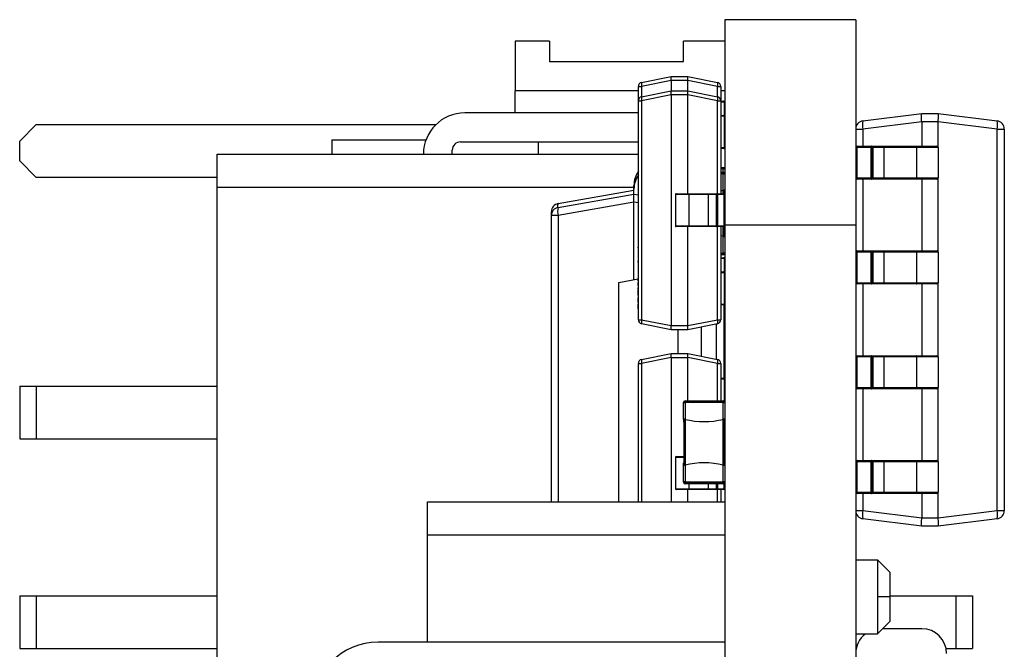
# Model space of a CAD drawing. Units: millimetres. Extents: x 317 to 475, y 505 to 597.
# Drawn here: x 463 to 474, y 556 to 563 of the extents above; entities that cross this region are included whole.
import ezdxf

# ---------------------------------------------------------------- set-up
doc = ezdxf.new("R2010")
doc.units = ezdxf.units.MM

msp = doc.modelspace()

# ---------------------------------------------------------------- linework, layer by layer
at = {"color": 7, "linetype": 'Continuous', "lineweight": 25}
for p, q in [((472.686, 563.24), (471.1, 563.24)), ((471.1, 563.24), (471.1, 560.753)), ((472.686, 563.24), (472.686, 560.753)), ((468.978, 562.98), (468.56, 562.98)), ((468.56, 562.98), (468.56, 562.38)), ((468.978, 562.98), (468.978, 562.735)), ((470.6, 562.735), (470.6, 562.98)), ((471.1, 562.98), (470.6, 562.98)), ((468.978, 562.735), (470.6, 562.735)), ((470.093, 562.481), (470.452, 562.552)), ((470.452, 562.552), (470.652, 562.552)), ((470.652, 562.552), (471.011, 562.481)), ((470.053, 562.432), (470.093, 562.432)), ((470.053, 562.259), (470.053, 562.432)), ((470.452, 562.503), (470.093, 562.432)), ((470.452, 562.503), (470.452, 562.38)), ((470.652, 562.503), (470.452, 562.503)), ((471.011, 562.432), (470.652, 562.503)), ((470.652, 562.38), (470.652, 562.503)), ((471.011, 562.432), (471.051, 562.432)), ((471.051, 562.432), (471.051, 562.259)), ((468.56, 562.111), (468.56, 562.38)), ((470.053, 562.38), (468.56, 562.38)), ((470.093, 562.308), (470.452, 562.38)), ((470.452, 562.331), (470.093, 562.259)), ((470.452, 562.38), (470.652, 562.38)), ((470.652, 562.33), (470.452, 562.33)), ((470.452, 562.33), (470.452, 559.536)), ((470.652, 562.38), (471.011, 562.308)), ((471.011, 562.259), (470.652, 562.331)), ((470.652, 561.133), (470.652, 562.33)), ((471.1, 562.38), (471.051, 562.38)), ((470.053, 562.259), (470.093, 562.259)), ((470.053, 559.607), (470.053, 562.259)), ((470.093, 562.259), (470.093, 559.607)), ((471.011, 562.259), (471.051, 562.259)), ((471.051, 562.259), (471.051, 561.133)), ((471.051, 562.253), (471.084, 562.253)), ((471.084, 562.253), (471.09, 562.253)), ((471.1, 562.243), (471.094, 562.243)), ((470.053, 562.111), (467.95, 562.111)), ((471.051, 562.081), (471.084, 562.081)), ((471.084, 562.081), (471.09, 562.081)), ((471.094, 562.071), (471.094, 561.691)), ((471.1, 562.071), (471.094, 562.071)), ((471.1, 561.691), (471.1, 562.071)), ((472.774, 562.014), (473.485, 562.103)), ((473.485, 562.103), (473.685, 562.103)), ((473.685, 562.103), (474.397, 562.014)), ((462.56, 561.77), (462.76, 561.97)), ((462.76, 561.97), (467.602, 561.97)), ((472.686, 561.97), (472.703, 561.97)), ((473.485, 562.003), (472.774, 561.915)), ((473.685, 562.003), (473.485, 562.003)), ((473.485, 562.003), (473.485, 561.708)), ((474.397, 561.915), (473.685, 562.003)), ((473.685, 561.693), (473.685, 562.003)), ((472.686, 561.915), (472.774, 561.915)), ((474.397, 557.295), (474.397, 561.915)), ((474.397, 561.915), (474.484, 561.915)), ((474.484, 561.915), (474.484, 557.295)), ((462.56, 561.53), (462.56, 561.77)), ((466.34, 561.784), (467.481, 561.784)), ((466.34, 561.784), (466.34, 561.611)), ((467.9, 561.761), (470.053, 561.761)), ((468.84, 561.761), (468.84, 561.611)), ((471.094, 561.691), (471.1, 561.691)), ((472.701, 561.693), (472.687, 561.693)), ((472.687, 561.693), (472.687, 561.323)), ((472.871, 561.693), (472.701, 561.693)), ((472.701, 561.693), (472.701, 561.323)), ((472.702, 561.708), (472.872, 561.708)), ((472.871, 561.323), (472.871, 561.693)), ((472.872, 561.693), (472.871, 561.693)), ((472.872, 561.708), (472.88, 561.708)), ((472.886, 561.693), (472.872, 561.693)), ((472.88, 561.708), (473.021, 561.708)), ((472.886, 561.693), (472.886, 561.323)), ((472.895, 561.693), (472.886, 561.693)), ((472.895, 561.693), (472.895, 561.323)), ((473.026, 561.693), (472.895, 561.693)), ((473.021, 561.708), (473.417, 561.708)), ((473.026, 561.693), (473.026, 561.323)), ((473.422, 561.693), (473.026, 561.693)), ((473.417, 561.708), (473.67, 561.708)), ((473.422, 561.693), (473.422, 561.323)), ((473.685, 561.693), (473.422, 561.693)), ((473.685, 561.693), (473.685, 561.323)), ((464.95, 561.611), (470.053, 561.611)), ((464.95, 561.211), (464.95, 561.611)), ((467.8, 561.611), (467.8, 561.661)), ((471.084, 561.681), (471.051, 561.681)), ((471.09, 561.681), (471.084, 561.681)), ((462.76, 561.33), (462.56, 561.53)), ((471.051, 561.452), (471.08, 561.452)), ((471.08, 561.432), (471.08, 561.452)), ((464.95, 561.33), (462.76, 561.33)), ((471.051, 561.394), (471.08, 561.394)), ((471.08, 561.432), (471.1, 561.432)), ((471.08, 561.374), (471.08, 561.394)), ((471.08, 561.171), (471.08, 561.374)), ((471.08, 561.374), (471.1, 561.374)), ((464.95, 551.788), (464.95, 561.211)), ((470, 561.189), (470, 561.234)), ((472.701, 561.323), (472.687, 561.323)), ((472.701, 561.323), (472.871, 561.323)), ((472.872, 561.308), (472.702, 561.308)), ((472.872, 561.323), (472.871, 561.323)), ((472.886, 561.323), (472.872, 561.323)), ((472.88, 561.308), (472.872, 561.308)), ((473.021, 561.308), (472.88, 561.308)), ((472.886, 561.323), (472.895, 561.323)), ((472.895, 561.323), (473.026, 561.323)), ((473.417, 561.308), (473.021, 561.308)), ((473.026, 561.323), (473.422, 561.323)), ((473.67, 561.308), (473.417, 561.308)), ((473.422, 561.323), (473.685, 561.323)), ((473.485, 561.308), (473.485, 560.439)), ((473.685, 560.424), (473.685, 561.323)), ((469.083, 561.013), (470, 561.174)), ((469.083, 560.967), (470, 561.129)), ((470, 561.129), (470, 561.189)), ((470, 561.129), (470.053, 561.119)), ((470.666, 561.123), (470.502, 561.123)), ((470.502, 561.123), (470.502, 560.744)), ((470.512, 561.133), (470.67, 561.133)), ((470.897, 561.123), (470.666, 561.123)), ((470.666, 561.123), (470.666, 560.744)), ((470.67, 561.133), (470.9, 561.133)), ((470.995, 561.123), (470.897, 561.123)), ((470.897, 561.123), (470.897, 560.744)), ((470.9, 561.133), (471.005, 561.133)), ((471.001, 561.123), (470.995, 561.123)), ((470.995, 561.123), (470.995, 560.744)), ((471.01, 561.123), (471.001, 561.123)), ((471.001, 560.744), (471.001, 561.123)), ((471.005, 561.133), (471.01, 561.133)), ((471.01, 561.133), (471.09, 561.133)), ((471.011, 561.123), (471.01, 561.123)), ((471.011, 561.123), (471.011, 560.744)), ((471.091, 561.123), (471.011, 561.123)), ((471.08, 561.171), (471.048, 561.164)), ((471.09, 561.173), (471.09, 561.175)), ((471.09, 561.173), (471.097, 561.173)), ((471.09, 561.171), (471.09, 561.133)), ((471.09, 561.144), (471.1, 561.144)), ((471.091, 560.744), (471.091, 561.123)), ((471.097, 561.175), (471.097, 561.173)), ((470, 561.03), (469.083, 560.868)), ((470, 560.093), (470, 561.03)), ((469, 560.868), (469, 560.914)), ((469, 557.685), (469, 560.868)), ((469.083, 560.868), (469, 560.868)), ((470.502, 560.744), (470.666, 560.744)), ((470.666, 560.744), (470.897, 560.744)), ((470.897, 560.744), (470.995, 560.744)), ((470.995, 560.744), (471.001, 560.744)), ((471.01, 560.744), (471.001, 560.744)), ((471.011, 560.744), (471.01, 560.744)), ((471.011, 560.744), (471.091, 560.744)), ((471.1, 560.744), (471.091, 560.744)), ((471.1, 560.753), (471.1, 522.753)), ((472.686, 560.753), (471.1, 560.753)), ((472.686, 560.753), (472.686, 522.753)), ((470.67, 560.734), (470.512, 560.734)), ((470.652, 559.536), (470.652, 560.734)), ((470.9, 560.734), (470.67, 560.734)), ((471.005, 560.734), (470.9, 560.734)), ((471.01, 560.734), (471.005, 560.734)), ((471.09, 560.734), (471.01, 560.734)), ((471.051, 560.734), (471.051, 559.607)), ((471.08, 560.617), (471.051, 560.624)), ((471.08, 560.414), (471.08, 560.617)), ((471.09, 560.734), (471.09, 560.617)), ((471.1, 560.702), (471.09, 560.702)), ((471.09, 560.673), (471.097, 560.673)), ((471.1, 560.644), (471.09, 560.644)), ((471.09, 560.613), (471.09, 560.615)), ((471.09, 560.615), (471.097, 560.615)), ((471.097, 560.673), (471.097, 560.671)), ((471.097, 560.615), (471.097, 560.613)), ((470.052, 560.557), (470.053, 560.557)), ((470.052, 560.537), (470.053, 560.537)), ((470.052, 560.487), (470.053, 560.487)), ((470.052, 560.477), (470.053, 560.477)), ((470.052, 560.458), (470.053, 560.458)), ((470.052, 560.406), (470.053, 560.406)), ((470.052, 560.385), (470.053, 560.385)), ((471.08, 560.394), (471.051, 560.394)), ((471.1, 560.414), (471.08, 560.414)), ((471.08, 560.414), (471.08, 560.394)), ((472.701, 560.424), (472.687, 560.424)), ((472.687, 560.424), (472.687, 560.055)), ((472.871, 560.424), (472.701, 560.424)), ((472.701, 560.424), (472.701, 560.055)), ((472.702, 560.439), (472.872, 560.439)), ((472.871, 560.055), (472.871, 560.424)), ((472.872, 560.424), (472.871, 560.424)), ((472.872, 560.439), (472.88, 560.439)), ((472.886, 560.424), (472.872, 560.424)), ((472.88, 560.439), (473.021, 560.439)), ((472.886, 560.424), (472.886, 560.055)), ((472.895, 560.424), (472.886, 560.424)), ((472.895, 560.424), (472.895, 560.055)), ((473.026, 560.424), (472.895, 560.424)), ((473.021, 560.439), (473.417, 560.439)), ((473.026, 560.424), (473.026, 560.055)), ((473.422, 560.424), (473.026, 560.424)), ((473.417, 560.439), (473.67, 560.439)), ((473.422, 560.424), (473.422, 560.055)), ((473.685, 560.424), (473.422, 560.424)), ((473.685, 560.424), (473.685, 560.055)), ((470.052, 560.365), (470.053, 560.365)), ((470.052, 560.315), (470.053, 560.315)), ((470.052, 560.305), (470.053, 560.305)), ((470.052, 560.286), (470.053, 560.286)), ((471.051, 560.357), (471.084, 560.357)), ((471.084, 560.357), (471.09, 560.357)), ((471.1, 560.347), (471.094, 560.347)), ((470.052, 560.234), (470.053, 560.234)), ((470.052, 560.175), (470.053, 560.175)), ((470.052, 560.152), (470.053, 560.152)), ((471.051, 560.185), (471.084, 560.185)), ((471.084, 560.185), (471.09, 560.185)), ((471.094, 560.175), (471.094, 559.796)), ((471.1, 560.175), (471.094, 560.175)), ((471.1, 559.796), (471.1, 560.175)), ((469.817, 560.058), (470.052, 560.103)), ((469.817, 557.4), (469.817, 560.058)), ((470.052, 560.109), (470.053, 560.109)), ((470.052, 560.108), (470.053, 560.108)), ((470.052, 560.106), (470.053, 560.106)), ((470.052, 560.095), (470.052, 560.104)), ((470.052, 560.104), (470.053, 560.104)), ((470.052, 560.077), (470.052, 560.095)), ((470.052, 560.095), (470.053, 560.095)), ((470.052, 560.077), (470.053, 560.077)), ((470.052, 560.051), (470.052, 560.059)), ((470.052, 560.059), (470.053, 560.059)), ((470.052, 560.051), (470.053, 560.051)), ((470.052, 560.027), (470.052, 560.051)), ((470.052, 560.026), (470.052, 560.027)), ((470.052, 560.027), (470.053, 560.027)), ((470.052, 560.026), (470.053, 560.026)), ((470.052, 560.019), (470.052, 560.026)), ((470.052, 560.024), (470.053, 560.024)), ((472.701, 560.055), (472.687, 560.055)), ((472.701, 560.055), (472.871, 560.055)), ((472.872, 560.04), (472.702, 560.04)), ((472.872, 560.055), (472.871, 560.055)), ((472.886, 560.055), (472.872, 560.055)), ((472.88, 560.04), (472.872, 560.04)), ((473.021, 560.04), (472.88, 560.04)), ((472.886, 560.055), (472.895, 560.055)), ((472.895, 560.055), (473.026, 560.055)), ((473.417, 560.04), (473.021, 560.04)), ((473.026, 560.055), (473.422, 560.055)), ((473.67, 560.04), (473.417, 560.04)), ((473.422, 560.055), (473.685, 560.055)), ((473.485, 560.04), (473.485, 559.17)), ((473.685, 559.155), (473.685, 560.055)), ((470.052, 560.016), (470.053, 560.016)), ((470.052, 559.993), (470.053, 559.993)), ((470.052, 559.979), (470.053, 559.979)), ((470.052, 559.978), (470.053, 559.978)), ((470.052, 559.974), (470.053, 559.974)), ((470.052, 559.974), (470.053, 559.974)), ((470.052, 559.969), (470.053, 559.969)), ((470.052, 559.967), (470.052, 559.969)), ((470.052, 559.935), (470.052, 559.967)), ((470.052, 559.967), (470.053, 559.967)), ((470.052, 559.935), (470.053, 559.935)), ((470.052, 559.934), (470.052, 559.935)), ((470.052, 559.932), (470.052, 559.934)), ((470.052, 559.934), (470.053, 559.934)), ((470.052, 559.932), (470.053, 559.932)), ((470.052, 559.922), (470.052, 559.932)), ((470.052, 559.905), (470.052, 559.922)), ((470.052, 559.922), (470.053, 559.922)), ((470.052, 559.905), (470.053, 559.905)), ((470.052, 559.882), (470.053, 559.882)), ((470.052, 559.873), (470.053, 559.873)), ((470.052, 559.869), (470.052, 559.871)), ((470.052, 559.846), (470.052, 559.869)), ((470.052, 559.869), (470.053, 559.869)), ((470.052, 559.838), (470.052, 559.846)), ((470.052, 559.846), (470.053, 559.846)), ((470.052, 559.815), (470.052, 559.838)), ((470.052, 559.838), (470.053, 559.838)), ((470.052, 559.815), (470.053, 559.815)), ((470.052, 559.806), (470.053, 559.806)), ((470.052, 559.796), (470.053, 559.796)), ((470.052, 559.77), (470.052, 559.793)), ((470.052, 559.793), (470.053, 559.793)), ((471.084, 559.786), (471.051, 559.786)), ((471.09, 559.786), (471.084, 559.786)), ((471.09, 559.786), (471.09, 558.897)), ((471.094, 559.796), (471.1, 559.796)), ((470.052, 559.77), (470.053, 559.77)), ((470.052, 559.762), (470.052, 559.77)), ((470.052, 559.762), (470.053, 559.762)), ((470.052, 559.738), (470.052, 559.762)), ((470.052, 559.738), (470.053, 559.738)), ((471.1, 559.753), (471.09, 559.753)), ((470.053, 559.607), (470.093, 559.607)), ((470.093, 559.607), (470.452, 559.535)), ((470.452, 559.486), (470.093, 559.558)), ((470.652, 559.535), (471.011, 559.607)), ((471.011, 559.558), (470.652, 559.486)), ((471, 559.127), (471, 559.556)), ((471.011, 559.607), (471.051, 559.607)), ((470.452, 559.536), (470.652, 559.536)), ((470.652, 559.486), (470.452, 559.486)), ((470.537, 559.196), (470.537, 559.486)), ((470.817, 559.163), (470.817, 559.519)), ((470.093, 559.125), (470.452, 559.196)), ((470.452, 559.196), (470.652, 559.196)), ((470.652, 559.196), (471.011, 559.125)), ((471.09, 559.224), (471.097, 559.224)), ((471.09, 559.195), (471.1, 559.195)), ((471.097, 559.226), (471.097, 559.224)), ((470.053, 559.076), (470.093, 559.076)), ((470.053, 557.4), (470.053, 559.076)), ((470.452, 559.147), (470.093, 559.076)), ((470.652, 559.146), (470.452, 559.146)), ((470.452, 559.146), (470.452, 557.4)), ((471.011, 559.076), (470.652, 559.147)), ((470.652, 558.623), (470.652, 559.146)), ((471.011, 559.076), (471.051, 559.076)), ((471.051, 559.076), (471.051, 558.623)), ((471.09, 559.134), (471.1, 559.134)), ((472.701, 559.155), (472.687, 559.155)), ((472.687, 559.155), (472.687, 558.786)), ((472.871, 559.155), (472.701, 559.155)), ((472.701, 559.155), (472.701, 558.786)), ((472.702, 559.17), (472.872, 559.17)), ((472.872, 559.155), (472.871, 559.155)), ((472.871, 558.786), (472.871, 559.155)), ((472.872, 559.17), (472.88, 559.17)), ((472.886, 559.155), (472.872, 559.155)), ((472.88, 559.17), (473.021, 559.17)), ((472.886, 559.155), (472.886, 558.786)), ((472.895, 559.155), (472.886, 559.155)), ((472.895, 559.155), (472.895, 558.786)), ((473.026, 559.155), (472.895, 559.155)), ((473.021, 559.17), (473.417, 559.17)), ((473.026, 559.155), (473.026, 558.786)), ((473.422, 559.155), (473.026, 559.155)), ((473.417, 559.17), (473.67, 559.17)), ((473.422, 559.155), (473.422, 558.786)), ((473.685, 559.155), (473.422, 559.155)), ((473.685, 559.155), (473.685, 558.786)), ((471.051, 558.897), (471.084, 558.897)), ((471.084, 558.897), (471.09, 558.897)), ((471.1, 558.887), (471.094, 558.887)), ((474.485, 558.928), (474.484, 558.928)), ((474.485, 558.882), (474.484, 558.882)), ((474.485, 558.865), (474.484, 558.865)), ((474.485, 558.928), (474.485, 558.882)), ((474.485, 558.882), (474.485, 558.865)), ((474.485, 558.865), (474.485, 558.818)), ((462.56, 558.803), (462.56, 558.163)), ((462.56, 558.803), (462.76, 558.803)), ((462.76, 558.803), (462.76, 558.163)), ((462.76, 558.803), (464.95, 558.803)), ((472.701, 558.786), (472.687, 558.786)), ((472.701, 558.786), (472.871, 558.786)), ((472.872, 558.771), (472.702, 558.771)), ((472.872, 558.786), (472.871, 558.786)), ((472.886, 558.786), (472.872, 558.786)), ((472.88, 558.771), (472.872, 558.771)), ((473.021, 558.771), (472.88, 558.771)), ((472.886, 558.786), (472.895, 558.786)), ((472.895, 558.786), (473.026, 558.786)), ((473.417, 558.771), (473.021, 558.771)), ((473.026, 558.786), (473.422, 558.786)), ((473.67, 558.771), (473.417, 558.771)), ((473.422, 558.786), (473.685, 558.786)), ((473.485, 558.771), (473.485, 557.902)), ((473.685, 557.887), (473.685, 558.786)), ((474.485, 558.818), (474.484, 558.818)), ((474.485, 558.812), (474.484, 558.812)), ((474.485, 558.793), (474.484, 558.793)), ((474.485, 558.775), (474.484, 558.775)), ((474.485, 558.729), (474.484, 558.729)), ((474.485, 558.712), (474.484, 558.712)), ((474.485, 558.775), (474.485, 558.729)), ((474.485, 558.729), (474.485, 558.712)), ((474.485, 558.712), (474.485, 558.666)), ((470.6, 558.603), (470.62, 558.603)), ((470.6, 558.4), (470.6, 558.603)), ((470.62, 558.623), (470.62, 558.603)), ((470.62, 558.623), (471.08, 558.623)), ((471.08, 558.603), (470.62, 558.603)), ((470.62, 558.603), (470.62, 558.4)), ((471.08, 558.603), (471.08, 558.623)), ((471.08, 558.603), (471.1, 558.603)), ((471.08, 558.4), (471.08, 558.603)), ((474.485, 558.666), (474.484, 558.666)), ((474.485, 558.659), (474.484, 558.659)), ((474.485, 558.641), (474.484, 558.641)), ((474.485, 558.594), (474.484, 558.594)), ((474.485, 558.666), (474.485, 558.662)), ((474.485, 558.594), (474.485, 558.56)), ((474.485, 558.56), (474.484, 558.56)), ((474.485, 558.541), (474.484, 558.541)), ((474.485, 558.537), (474.484, 558.537)), ((474.485, 558.534), (474.484, 558.534)), ((474.485, 558.471), (474.484, 558.471)), ((474.485, 558.56), (474.485, 558.541)), ((474.485, 558.541), (474.485, 558.537)), ((474.485, 558.537), (474.485, 558.534)), ((474.485, 558.534), (474.485, 558.471)), ((470.6, 558.4), (470.6, 558.373)), ((470.6, 558.373), (470.61, 558.373)), ((470.6, 558.373), (470.6, 558.367)), ((470.6, 558.367), (470.61, 558.367)), ((470.603, 558.402), (470.603, 558.404)), ((470.61, 558.402), (470.603, 558.402)), ((470.61, 558.404), (470.61, 558.402)), ((470.61, 557.846), (470.61, 558.4)), ((470.62, 558.4), (470.62, 557.846)), ((471.08, 557.846), (471.08, 558.4)), ((471.09, 558.402), (471.09, 558.404)), ((471.09, 558.402), (471.097, 558.402)), ((471.09, 558.4), (471.09, 557.846)), ((471.09, 558.373), (471.1, 558.373)), ((471.09, 558.367), (471.1, 558.367)), ((471.097, 558.404), (471.097, 558.402)), ((474.485, 558.467), (474.484, 558.467)), ((474.485, 558.457), (474.484, 558.457)), ((474.485, 558.457), (474.484, 558.457)), ((474.485, 558.447), (474.484, 558.447)), ((474.485, 558.418), (474.484, 558.418)), ((474.485, 558.373), (474.484, 558.373)), ((474.485, 558.355), (474.484, 558.355)), ((474.485, 558.352), (474.484, 558.352)), ((474.485, 558.35), (474.484, 558.35)), ((474.485, 558.352), (474.485, 558.35)), ((474.485, 558.35), (474.485, 558.302)), ((471.097, 558.342), (471.09, 558.342)), ((471.09, 558.313), (471.1, 558.313)), ((471.097, 558.344), (471.097, 558.342)), ((474.485, 558.302), (474.484, 558.302)), ((474.485, 558.286), (474.484, 558.286)), ((474.485, 558.302), (474.485, 558.286)), ((462.56, 558.163), (462.76, 558.163)), ((462.76, 558.163), (464.95, 558.163)), ((474.485, 558.186), (474.484, 558.186)), ((474.485, 558.1), (474.484, 558.1)), ((474.485, 558.054), (474.484, 558.054)), ((470.502, 557.939), (470.502, 557.56)), ((470.512, 557.949), (470.61, 557.949)), ((470.61, 557.873), (470.6, 557.873)), ((470.6, 557.846), (470.6, 557.873)), ((471.09, 557.949), (471.09, 557.949)), ((471.1, 557.873), (471.09, 557.873)), ((471.098, 557.945), (471.1, 557.964)), ((472.701, 557.887), (472.687, 557.887)), ((472.687, 557.887), (472.687, 557.517)), ((472.871, 557.887), (472.701, 557.887)), ((472.701, 557.887), (472.701, 557.517)), ((472.702, 557.902), (472.872, 557.902)), ((472.871, 557.517), (472.871, 557.887)), ((472.872, 557.887), (472.871, 557.887)), ((472.872, 557.902), (472.88, 557.902)), ((472.886, 557.887), (472.872, 557.887)), ((472.88, 557.902), (473.021, 557.902)), ((472.886, 557.887), (472.886, 557.517)), ((472.895, 557.887), (472.886, 557.887)), ((472.895, 557.887), (472.895, 557.517)), ((473.026, 557.887), (472.895, 557.887)), ((473.021, 557.902), (473.417, 557.902)), ((473.026, 557.887), (473.026, 557.517)), ((473.422, 557.887), (473.026, 557.887)), ((473.417, 557.902), (473.67, 557.902)), ((473.422, 557.887), (473.422, 557.517)), ((473.685, 557.887), (473.422, 557.887)), ((473.685, 557.887), (473.685, 557.517)), ((474.485, 557.936), (474.484, 557.936)), ((470.6, 557.643), (470.6, 557.846)), ((470.603, 557.842), (470.603, 557.844)), ((470.61, 557.844), (470.603, 557.844)), ((470.61, 557.844), (470.61, 557.842)), ((470.62, 557.846), (470.62, 557.643)), ((471.08, 557.643), (471.08, 557.846)), ((471.09, 557.842), (471.09, 557.844)), ((471.09, 557.844), (471.097, 557.844)), ((471.097, 557.844), (471.097, 557.842)), ((474.485, 557.832), (474.484, 557.832)), ((474.485, 557.794), (474.484, 557.794)), ((474.485, 557.774), (474.484, 557.774)), ((469.001, 557.685), (469, 557.685)), ((469.001, 557.4), (469.001, 557.685)), ((470.6, 557.637), (470.6, 557.643)), ((470.62, 557.643), (470.6, 557.643)), ((470.62, 557.623), (470.62, 557.643)), ((470.62, 557.643), (471.08, 557.643)), ((471.08, 557.643), (471.08, 557.623)), ((471.1, 557.643), (471.08, 557.643)), ((474.485, 557.674), (474.484, 557.674)), ((474.485, 557.633), (474.484, 557.633)), ((470.502, 557.56), (470.666, 557.56)), ((470.67, 557.55), (470.512, 557.55)), ((471.08, 557.623), (470.62, 557.623)), ((471.08, 557.617), (470.62, 557.617)), ((470.652, 557.4), (470.652, 557.55)), ((470.666, 557.56), (470.897, 557.56)), ((470.9, 557.55), (470.67, 557.55)), ((470.897, 557.56), (470.995, 557.56)), ((471.005, 557.55), (470.9, 557.55)), ((470.995, 557.56), (471.001, 557.56)), ((471.01, 557.56), (471.001, 557.56)), ((471.01, 557.55), (471.005, 557.55)), ((471.011, 557.56), (471.01, 557.56)), ((471.09, 557.55), (471.01, 557.55)), ((471.011, 557.56), (471.091, 557.56)), ((471.051, 557.55), (471.051, 557.4)), ((471.1, 557.56), (471.091, 557.56)), ((472.701, 557.517), (472.687, 557.517)), ((472.701, 557.517), (472.871, 557.517)), ((472.872, 557.517), (472.871, 557.517)), ((472.886, 557.517), (472.872, 557.517)), ((472.886, 557.517), (472.895, 557.517)), ((472.895, 557.517), (473.026, 557.517)), ((473.026, 557.517), (473.422, 557.517)), ((473.422, 557.517), (473.685, 557.517)), ((473.685, 557.207), (473.685, 557.517)), ((467.5, 557), (467.5, 557.4)), ((467.5, 557.4), (471.1, 557.4)), ((472.872, 557.502), (472.702, 557.502)), ((472.88, 557.502), (472.872, 557.502)), ((473.021, 557.502), (472.88, 557.502)), ((473.417, 557.502), (473.021, 557.502)), ((473.67, 557.502), (473.417, 557.502)), ((473.485, 557.502), (473.485, 557.207)), ((472.686, 557.295), (472.774, 557.295)), ((472.774, 557.295), (473.485, 557.207)), ((473.685, 557.207), (474.397, 557.295)), ((474.397, 557.295), (474.484, 557.295)), ((473.485, 557.107), (472.774, 557.196)), ((473.485, 557.207), (473.685, 557.207)), ((474.397, 557.196), (473.685, 557.107)), ((473.685, 557.107), (473.485, 557.107)), ((467.5, 557), (471.1, 557)), ((467.5, 555.7), (467.5, 557)), ((472.686, 556.7), (472.95, 556.7)), ((472.95, 556.7), (472.95, 556.25)), ((473.1, 556.55), (472.95, 556.7)), ((473.1, 556.55), (473.1, 556.25)), ((462.56, 556.263), (462.56, 555.623)), ((462.56, 556.263), (462.76, 556.263)), ((462.76, 556.263), (462.76, 555.623)), ((462.76, 556.263), (464.95, 556.263)), ((473.1, 556.25), (472.95, 556.25)), ((472.95, 556.25), (472.95, 555.8)), ((473.1, 556.263), (473.9, 556.263)), ((473.1, 556.25), (473.1, 555.95)), ((473.9, 556.263), (473.9, 555.623)), ((473.9, 556.263), (474.1, 556.263)), ((474.1, 556.263), (474.1, 555.623)), ((473.1, 555.95), (472.95, 555.8)), ((473.486, 555.864), (473.014, 555.864)), ((472.686, 555.8), (472.95, 555.8)), ((462.56, 555.623), (462.76, 555.623)), ((462.76, 555.623), (464.95, 555.623)), ((471.1, 555.7), (466.9, 555.7)), ((472.686, 555.623), (472.692, 555.623)), ((473.78, 555.623), (473.9, 555.623)), ((473.9, 555.623), (474.1, 555.623))]:
    msp.add_line(p, q, dxfattribs=at)
at = {"color": 8, "linetype": 'Continuous', "lineweight": 25}
for p, q in [((470.093, 562.432), (470.093, 562.308)), ((471.011, 562.308), (471.011, 562.432)), ((471.011, 561.133), (471.011, 562.259)), ((471.094, 562.243), (471.051, 562.243)), ((471.094, 562.243), (471.094, 562.08)), ((471.1, 562.071), (471.1, 562.243)), ((471.094, 562.071), (471.051, 562.071)), ((472.774, 561.915), (472.774, 561.708)), ((471.051, 561.691), (471.094, 561.691)), ((471.08, 561.432), (471.051, 561.432)), ((471.08, 561.374), (471.051, 561.374)), ((471.08, 561.394), (471.08, 561.432)), ((464.95, 561.211), (470, 561.211)), ((472.774, 561.308), (472.774, 560.439)), ((471.08, 561.133), (471.08, 561.171)), ((471.091, 561.133), (471.091, 561.144)), ((471.1, 561.123), (471.091, 561.123)), ((470.053, 561.021), (470, 561.03)), ((469.011, 560.914), (469, 560.914)), ((469.083, 560.868), (469.083, 557.4)), ((471.011, 559.607), (471.011, 560.734)), ((471.08, 560.617), (471.08, 560.734)), ((471.051, 560.414), (471.08, 560.414)), ((471.094, 560.347), (471.051, 560.347)), ((471.094, 560.347), (471.094, 560.184)), ((471.1, 560.176), (471.1, 560.347)), ((471.094, 560.175), (471.051, 560.175)), ((472.774, 560.04), (472.774, 559.17)), ((471.051, 559.796), (471.094, 559.796)), ((471.09, 559.425), (471.1, 559.425)), ((470.093, 559.076), (470.093, 557.4)), ((471.011, 558.623), (471.011, 559.076)), ((471.094, 558.887), (471.051, 558.887)), ((471.094, 558.887), (471.094, 558.617)), ((471.1, 558.604), (471.1, 558.887)), ((472.774, 558.771), (472.774, 557.902)), ((470.61, 557.939), (470.502, 557.939)), ((471.091, 557.939), (471.09, 557.939)), ((471.091, 557.873), (471.091, 557.939)), ((471.1, 557.939), (471.091, 557.939)), ((470.601, 557.637), (470.6, 557.637)), ((471.1, 557.637), (471.099, 557.637)), ((470.62, 557.617), (470.62, 557.623)), ((470.666, 557.617), (470.666, 557.56)), ((470.897, 557.617), (470.897, 557.56)), ((470.995, 557.617), (470.995, 557.56)), ((471.001, 557.56), (471.001, 557.617)), ((471.011, 557.617), (471.011, 557.56)), ((471.011, 557.4), (471.011, 557.55)), ((471.08, 557.623), (471.08, 557.617)), ((471.091, 557.56), (471.091, 557.62)), ((472.774, 557.502), (472.774, 557.295))]:
    msp.add_line(p, q, dxfattribs=at)
at = {"color": 7, "linetype": 'Continuous', "lineweight": 25, "flags": 128}
for points in [[(473.026, 561.693), (473.026, 561.696), (473.026, 561.699), (473.026, 561.701), (473.025, 561.704), (473.024, 561.705), (473.023, 561.707), (473.022, 561.708), (473.021, 561.708)], [(473.422, 561.693), (473.422, 561.696), (473.422, 561.699), (473.421, 561.701), (473.421, 561.704), (473.42, 561.705), (473.419, 561.707), (473.418, 561.708), (473.417, 561.708)], [(473.021, 561.308), (473.022, 561.309), (473.023, 561.31), (473.024, 561.311), (473.025, 561.313), (473.026, 561.315), (473.026, 561.318), (473.026, 561.32), (473.026, 561.323)], [(473.417, 561.308), (473.418, 561.309), (473.419, 561.31), (473.42, 561.311), (473.421, 561.313), (473.421, 561.315), (473.422, 561.318), (473.422, 561.32), (473.422, 561.323)], [(470.67, 561.133), (470.669, 561.133), (470.668, 561.132), (470.668, 561.131), (470.667, 561.13), (470.667, 561.128), (470.667, 561.127), (470.666, 561.125), (470.666, 561.123)], [(470.9, 561.133), (470.899, 561.133), (470.899, 561.132), (470.898, 561.131), (470.898, 561.13), (470.897, 561.128), (470.897, 561.127), (470.897, 561.125), (470.897, 561.123)], [(470.666, 560.744), (470.666, 560.742), (470.667, 560.74), (470.667, 560.738), (470.667, 560.737), (470.668, 560.735), (470.668, 560.734), (470.669, 560.734), (470.67, 560.734)], [(470.897, 560.744), (470.897, 560.742), (470.897, 560.74), (470.897, 560.738), (470.898, 560.737), (470.898, 560.735), (470.899, 560.734), (470.899, 560.734), (470.9, 560.734)], [(473.026, 560.424), (473.026, 560.427), (473.026, 560.43), (473.026, 560.433), (473.025, 560.435), (473.024, 560.437), (473.023, 560.438), (473.022, 560.439), (473.021, 560.439)], [(473.422, 560.424), (473.422, 560.427), (473.422, 560.43), (473.421, 560.433), (473.421, 560.435), (473.42, 560.437), (473.419, 560.438), (473.418, 560.439), (473.417, 560.439)], [(473.021, 560.04), (473.022, 560.04), (473.023, 560.041), (473.024, 560.042), (473.025, 560.044), (473.026, 560.046), (473.026, 560.049), (473.026, 560.052), (473.026, 560.055)], [(473.417, 560.04), (473.418, 560.04), (473.419, 560.041), (473.42, 560.042), (473.421, 560.044), (473.421, 560.046), (473.422, 560.049), (473.422, 560.052), (473.422, 560.055)], [(473.026, 559.155), (473.026, 559.158), (473.026, 559.161), (473.026, 559.164), (473.025, 559.166), (473.024, 559.168), (473.023, 559.169), (473.022, 559.17), (473.021, 559.17)], [(473.422, 559.155), (473.422, 559.158), (473.422, 559.161), (473.421, 559.164), (473.421, 559.166), (473.42, 559.168), (473.419, 559.169), (473.418, 559.17), (473.417, 559.17)], [(473.021, 558.771), (473.022, 558.771), (473.023, 558.772), (473.024, 558.773), (473.025, 558.775), (473.026, 558.777), (473.026, 558.78), (473.026, 558.783), (473.026, 558.786)], [(473.417, 558.771), (473.418, 558.771), (473.419, 558.772), (473.42, 558.773), (473.421, 558.775), (473.421, 558.777), (473.422, 558.78), (473.422, 558.783), (473.422, 558.786)], [(473.026, 557.887), (473.026, 557.89), (473.026, 557.892), (473.026, 557.895), (473.025, 557.897), (473.024, 557.899), (473.023, 557.9), (473.022, 557.901), (473.021, 557.902)], [(473.422, 557.887), (473.422, 557.89), (473.422, 557.892), (473.421, 557.895), (473.421, 557.897), (473.42, 557.899), (473.419, 557.9), (473.418, 557.901), (473.417, 557.902)], [(470.666, 557.56), (470.666, 557.558), (470.667, 557.556), (470.667, 557.554), (470.667, 557.553), (470.668, 557.552), (470.668, 557.551), (470.669, 557.55), (470.67, 557.55)], [(470.897, 557.56), (470.897, 557.558), (470.897, 557.556), (470.897, 557.554), (470.898, 557.553), (470.898, 557.552), (470.899, 557.551), (470.899, 557.55), (470.9, 557.55)], [(473.021, 557.502), (473.022, 557.502), (473.023, 557.503), (473.024, 557.505), (473.025, 557.506), (473.026, 557.509), (473.026, 557.511), (473.026, 557.514), (473.026, 557.517)], [(473.417, 557.502), (473.418, 557.502), (473.419, 557.503), (473.42, 557.505), (473.421, 557.506), (473.421, 557.509), (473.422, 557.511), (473.422, 557.514), (473.422, 557.517)]]:
    msp.add_lwpolyline(points, dxfattribs=at)
at = {"color": 7, "linetype": 'Continuous', "lineweight": 25}
for centre, radius, start, end in [((470.103, 562.432), 0.0499, 101.3099, 180), ((470.159, 562.456), 0.0697, 159.4529, 200.5471), ((470.946, 562.456), 0.0697, 339.4529, 20.5471), ((471.001, 562.432), 0.0499, 0, 78.6901), ((470.103, 562.259), 0.0499, 101.3099, 180), ((470.159, 562.284), 0.0697, 159.4529, 200.5471), ((470.946, 562.284), 0.0697, 339.4529, 20.5471), ((471.001, 562.259), 0.0499, 0, 78.6901), ((471.084, 562.243), 0.00997, 359.9302, 89.93), ((471.09, 562.243), 0.00997, 359.9302, 89.93), ((471.09, 562.243), 0.00998, 0, 90), ((467.95, 561.611), 0.5, 90, 180), ((471.084, 562.071), 0.00997, 359.9302, 89.93), ((471.09, 562.071), 0.00997, 359.9302, 89.93), ((471.09, 562.071), 0.00998, 0, 90), ((472.786, 561.915), 0.0999, 97.125, 180), ((472.977, 561.964), 0.209, 166.3064, 193.6936), ((474.194, 561.964), 0.209, 346.3064, 13.6936), ((474.385, 561.915), 0.0999, 0, 82.875), ((467.9, 561.661), 0.1, 90, 180), ((471.084, 561.691), 0.00997, 270.07, 0.0698), ((471.09, 561.691), 0.00998, 270, 0), ((471.09, 561.691), 0.00997, 270.07, 0.0698), ((472.702, 561.693), 0.015, 90, 180), ((472.809, 561.697), 0.108, 174.0133, 181.9891), ((472.979, 561.697), 0.108, 174.0133, 181.9891), ((472.872, 561.693), 0.015, 359.9825, 89.9825), ((472.88, 561.693), 0.015, 359.9825, 89.9825), ((473.67, 561.693), 0.015, 0, 90), ((471.08, 561.432), 0.02, 0, 90), ((470.3, 561.234), 0.3, 145.3756, 180), ((470.3, 561.189), 0.3, 145.3756, 180), ((471.08, 561.374), 0.02, 0, 90), ((472.702, 561.323), 0.015, 180, 270), ((472.809, 561.32), 0.108, 178.0109, 185.9867), ((472.979, 561.32), 0.108, 178.0109, 185.9867), ((472.872, 561.323), 0.015, 270.0175, 0.0175), ((472.88, 561.323), 0.015, 270.0175, 0.0175), ((473.67, 561.323), 0.015, 270, 0), ((470.512, 561.123), 0.00998, 90, 180), ((471.005, 561.123), 0.00997, 90.07, 180.0698), ((471.01, 561.123), 0.00997, 90.07, 180.0698), ((470.975, 561.125), 0.0364, 356.086, 11.8946), ((471.09, 561.123), 0.00998, 0, 90), ((471.054, 561.125), 0.0364, 356.086, 11.8946), ((469.1, 560.914), 0.1, 100, 180), ((469.1, 560.868), 0.1, 100, 180), ((469.23, 560.918), 0.155, 161.4688, 198.5312), ((470.512, 560.744), 0.00998, 180, 270), ((471.005, 560.744), 0.00997, 179.9302, 269.93), ((471.01, 560.744), 0.00997, 179.9302, 269.93), ((470.975, 560.741), 0.0364, 348.1054, 3.914), ((471.054, 560.741), 0.0364, 348.1054, 3.914), ((471.09, 560.744), 0.00998, 270, 0), ((471.08, 560.414), 0.02, 270, 0), ((472.702, 560.424), 0.015, 90, 180), ((472.809, 560.428), 0.108, 174.0133, 181.9891), ((472.979, 560.428), 0.108, 174.0133, 181.9891), ((472.872, 560.424), 0.015, 359.9825, 89.9825), ((472.88, 560.424), 0.015, 359.9825, 89.9825), ((473.67, 560.424), 0.015, 0, 90), ((471.084, 560.347), 0.00997, 359.9302, 89.93), ((471.09, 560.347), 0.00997, 359.9302, 89.93), ((471.09, 560.347), 0.00998, 0, 90), ((471.084, 560.175), 0.00997, 359.9302, 89.93), ((471.09, 560.175), 0.00997, 359.9302, 89.93), ((471.09, 560.175), 0.00998, 0, 90), ((472.702, 560.055), 0.015, 180, 270), ((472.809, 560.051), 0.108, 178.0109, 185.9867), ((472.979, 560.051), 0.108, 178.0109, 185.9867), ((472.872, 560.055), 0.015, 270.0175, 0.0175), ((472.88, 560.055), 0.015, 270.0175, 0.0175), ((473.67, 560.055), 0.015, 270, 0), ((471.084, 559.796), 0.00997, 270.07, 0.0698), ((471.09, 559.796), 0.00998, 270, 0), ((471.09, 559.796), 0.00997, 270.07, 0.0698), ((470.103, 559.607), 0.0499, 180, 258.6901), ((470.159, 559.583), 0.0697, 159.4529, 200.5471), ((470.946, 559.583), 0.0697, 339.4529, 20.5471), ((471.001, 559.607), 0.0499, 281.3099, 0), ((471.08, 559.425), 0.02, 0, 59.9999), ((470.103, 559.076), 0.0499, 101.3099, 180), ((470.159, 559.1), 0.0697, 159.4529, 200.5471), ((470.946, 559.1), 0.0697, 339.4529, 20.5471), ((471.001, 559.076), 0.0499, 0, 78.6901), ((472.702, 559.155), 0.015, 90, 180), ((472.809, 559.159), 0.108, 174.0133, 181.9891), ((472.979, 559.159), 0.108, 174.0133, 181.9891), ((472.872, 559.155), 0.015, 359.9825, 89.9825), ((472.88, 559.155), 0.015, 359.9825, 89.9825), ((473.67, 559.155), 0.015, 0, 90), ((471.084, 558.887), 0.00997, 359.9302, 89.93), ((471.09, 558.887), 0.00997, 359.9302, 89.93), ((471.09, 558.887), 0.00998, 0, 90), ((472.702, 558.786), 0.015, 180, 270), ((472.809, 558.782), 0.108, 178.0109, 185.9867), ((472.979, 558.782), 0.108, 178.0109, 185.9867), ((472.872, 558.786), 0.015, 270.0175, 0.0175), ((472.88, 558.786), 0.015, 270.0175, 0.0175), ((473.67, 558.786), 0.015, 270, 0), ((470.62, 558.603), 0.02, 90, 180), ((471.08, 558.603), 0.02, 0, 90), ((470.85, 559.373), 1, 256.7029, 283.2971), ((470.512, 557.939), 0.00998, 90, 180), ((470.85, 556.873), 1, 76.7029, 103.2971), ((471.09, 557.939), 0.00998, 0, 90), ((471.054, 557.942), 0.0364, 356.086, 11.8946), ((472.702, 557.887), 0.015, 90, 180), ((472.809, 557.89), 0.108, 174.0133, 181.9891), ((472.979, 557.89), 0.108, 174.0133, 181.9891), ((472.872, 557.887), 0.015, 359.9825, 89.9825), ((472.88, 557.887), 0.015, 359.9825, 89.9825), ((473.67, 557.887), 0.015, 0, 90), ((470.62, 557.643), 0.02, 180, 270), ((470.62, 557.637), 0.02, 180, 270), ((471.08, 557.643), 0.02, 270, 0), ((471.08, 557.637), 0.02, 270, 0), ((470.512, 557.56), 0.00998, 180, 270), ((471.005, 557.56), 0.00997, 179.9302, 269.93), ((471.01, 557.56), 0.00997, 179.9302, 269.93), ((470.975, 557.558), 0.0364, 348.1054, 3.914), ((471.054, 557.558), 0.0364, 348.1054, 3.914), ((471.09, 557.56), 0.00998, 270, 0), ((472.702, 557.517), 0.015, 180, 270), ((472.809, 557.513), 0.108, 178.0109, 185.9867), ((472.979, 557.513), 0.108, 178.0109, 185.9867), ((472.872, 557.517), 0.015, 270.0175, 0.0175), ((472.88, 557.517), 0.015, 270.0175, 0.0175), ((473.67, 557.517), 0.015, 270, 0), ((472.786, 557.295), 0.0999, 180, 262.875), ((472.977, 557.246), 0.209, 166.3064, 193.6936), ((474.194, 557.246), 0.209, 346.3064, 13.6936), ((474.385, 557.295), 0.0999, 277.125, 0), ((473.486, 555.564), 0.3, 0, 90), ((472.986, 555.564), 0.3, 128.2467, 180), ((466.9, 554.9), 0.8, 90, 180)]:
    msp.add_arc(centre, radius, start, end, dxfattribs=at)
at = {"color": 8, "linetype": 'Continuous', "lineweight": 25}
msp.add_arc((469.147, 560.98), 0.0718, 153.1419, 191.7226, dxfattribs=at)
at = {"color": 7, "linetype": 'Continuous', "lineweight": 25}
for points, knots in [([(470.452, 562.503), (470.452, 562.51), (470.45, 562.525), (470.45, 562.541), (470.451, 562.551), (470.452, 562.552), (470.452, 562.552)], [0, 0, 0, 0, 0.271044, 0.562189, 0.788934, 1, 1, 1, 1]), ([(470.452, 562.552), (470.452, 562.552), (470.452, 562.552), (470.452, 562.552), (470.452, 562.552)], [0, 0, 0, 0, 0.560534, 1, 1, 1, 1]), ([(470.652, 562.552), (470.652, 562.552), (470.652, 562.552), (470.652, 562.552), (470.652, 562.552)], [0, 0, 0, 0, 0.559398, 1, 1, 1, 1]), ([(470.652, 562.503), (470.652, 562.51), (470.654, 562.525), (470.654, 562.541), (470.653, 562.551), (470.652, 562.552), (470.652, 562.552)], [0, 0, 0, 0, 0.271044, 0.562189, 0.788934, 1, 1, 1, 1]), ([(470.452, 562.503), (470.452, 562.503), (470.452, 562.503), (470.452, 562.503), (470.452, 562.503)], [0, 0, 0, 0, 0.559398, 1, 1, 1, 1]), ([(470.652, 562.503), (470.652, 562.503), (470.652, 562.503), (470.652, 562.503), (470.652, 562.503)], [0, 0, 0, 0, 0.560534, 1, 1, 1, 1]), ([(470.452, 562.331), (470.452, 562.338), (470.45, 562.352), (470.45, 562.368), (470.451, 562.378), (470.452, 562.379), (470.452, 562.38)], [0, 0, 0, 0, 0.271044, 0.562189, 0.788934, 1, 1, 1, 1]), ([(470.452, 562.38), (470.452, 562.38), (470.452, 562.38), (470.452, 562.38), (470.452, 562.38)], [0, 0, 0, 0, 0.560534, 1, 1, 1, 1]), ([(470.452, 562.33), (470.452, 562.33), (470.452, 562.331), (470.452, 562.331), (470.452, 562.331)], [0, 0, 0, 0, 0.559398, 1, 1, 1, 1]), ([(470.652, 562.38), (470.652, 562.38), (470.652, 562.38), (470.652, 562.38), (470.652, 562.38)], [0, 0, 0, 0, 0.559398, 1, 1, 1, 1]), ([(470.652, 562.331), (470.652, 562.338), (470.654, 562.352), (470.654, 562.368), (470.653, 562.378), (470.652, 562.379), (470.652, 562.38)], [0, 0, 0, 0, 0.271044, 0.562189, 0.788934, 1, 1, 1, 1]), ([(470.652, 562.331), (470.652, 562.331), (470.652, 562.331), (470.652, 562.33), (470.652, 562.33)], [0, 0, 0, 0, 0.560534, 1, 1, 1, 1]), ([(473.485, 562.003), (473.485, 562.017), (473.483, 562.047), (473.483, 562.08), (473.484, 562.099), (473.485, 562.101), (473.485, 562.103)], [0, 0, 0, 0, 0.2705796, 0.5623313, 0.7894105, 1, 1, 1, 1]), ([(473.485, 562.103), (473.485, 562.103), (473.485, 562.103), (473.485, 562.103), (473.485, 562.103)], [0, 0, 0, 0, 0.560219, 1, 1, 1, 1]), ([(473.685, 562.103), (473.685, 562.103), (473.685, 562.103), (473.685, 562.103), (473.685, 562.103)], [0, 0, 0, 0, 0.559753, 1, 1, 1, 1]), ([(473.685, 562.003), (473.686, 562.017), (473.688, 562.047), (473.688, 562.08), (473.687, 562.099), (473.686, 562.101), (473.685, 562.103)], [0, 0, 0, 0, 0.2705796, 0.5623313, 0.7894105, 1, 1, 1, 1]), ([(473.485, 562.003), (473.485, 562.003), (473.485, 562.003), (473.485, 562.003), (473.485, 562.003)], [0, 0, 0, 0, 0.559753, 1, 1, 1, 1]), ([(473.685, 562.003), (473.685, 562.003), (473.685, 562.003), (473.685, 562.003), (473.685, 562.003)], [0, 0, 0, 0, 0.560219, 1, 1, 1, 1]), ([(470, 561.03), (470, 561.044), (470, 561.073), (470, 561.106), (470, 561.125), (470, 561.128), (470, 561.129)], [0, 0, 0, 0, 0.271615, 0.561955, 0.788321, 1, 1, 1, 1]), ([(471.09, 561.173), (471.088, 561.173), (471.085, 561.172), (471.082, 561.171), (471.08, 561.171)], [0, 0, 0, 0, 0.559704, 1, 1, 1, 1]), ([(471.087, 561.173), (471.088, 561.172), (471.09, 561.172), (471.09, 561.171), (471.09, 561.171)], [0, 0, 0, 0, 0.558387, 1, 1, 1, 1]), ([(471.094, 561.174), (471.093, 561.175), (471.092, 561.175), (471.091, 561.175), (471.09, 561.175)], [0, 0, 0, 0, 0.560018, 1, 1, 1, 1]), ([(471.09, 561.173), (471.091, 561.174), (471.092, 561.174), (471.094, 561.174), (471.094, 561.174)], [0, 0, 0, 0, 0.560064, 1, 1, 1, 1]), ([(471.097, 561.175), (471.097, 561.175), (471.096, 561.175), (471.095, 561.175), (471.094, 561.174)], [0, 0, 0, 0, 0.5598372, 1, 1, 1, 1]), ([(471.09, 560.615), (471.088, 560.615), (471.085, 560.616), (471.082, 560.617), (471.08, 560.617)], [0, 0, 0, 0, 0.559401, 1, 1, 1, 1]), ([(471.09, 560.617), (471.09, 560.617), (471.09, 560.616), (471.088, 560.616), (471.087, 560.616)], [0, 0, 0, 0, 0.558574, 1, 1, 1, 1]), ([(471.094, 560.672), (471.093, 560.672), (471.092, 560.672), (471.091, 560.673), (471.09, 560.673)], [0, 0, 0, 0, 0.559936, 1, 1, 1, 1]), ([(471.094, 560.672), (471.093, 560.672), (471.092, 560.671), (471.091, 560.671), (471.09, 560.671)], [0, 0, 0, 0, 0.560018, 1, 1, 1, 1]), ([(471.094, 560.614), (471.093, 560.614), (471.092, 560.614), (471.091, 560.615), (471.09, 560.615)], [0, 0, 0, 0, 0.559936, 1, 1, 1, 1]), ([(471.097, 560.671), (471.097, 560.671), (471.096, 560.671), (471.095, 560.672), (471.094, 560.672)], [0, 0, 0, 0, 0.560317, 1, 1, 1, 1]), ([(471.1, 560.675), (471.1, 560.675), (471.1, 560.674), (471.098, 560.673), (471.097, 560.673)], [0, 0, 0, 0, 0.5600263, 1, 1, 1, 1]), ([(471.1, 560.617), (471.1, 560.617), (471.1, 560.616), (471.098, 560.615), (471.097, 560.615)], [0, 0, 0, 0, 0.5600263, 1, 1, 1, 1]), ([(471.094, 560.614), (471.093, 560.614), (471.092, 560.613), (471.091, 560.613), (471.09, 560.613)], [0, 0, 0, 0, 0.560018, 1, 1, 1, 1]), ([(471.097, 560.613), (471.097, 560.613), (471.096, 560.613), (471.095, 560.614), (471.094, 560.614)], [0, 0, 0, 0, 0.560317, 1, 1, 1, 1]), ([(470.052, 560.477), (470.052, 560.479), (470.052, 560.482), (470.052, 560.486), (470.052, 560.487)], [0, 0, 0, 0, 0.560098, 1, 1, 1, 1]), ([(470.052, 560.305), (470.052, 560.307), (470.052, 560.31), (470.052, 560.313), (470.052, 560.315)], [0, 0, 0, 0, 0.560098, 1, 1, 1, 1]), ([(470.052, 559.979), (470.052, 559.981), (470.052, 559.986), (470.052, 559.991), (470.052, 559.993)], [0, 0, 0, 0, 0.5165921, 1, 1, 1, 1]), ([(470.052, 559.969), (470.052, 559.969), (470.052, 559.971), (470.052, 559.973), (470.052, 559.973), (470.052, 559.974)], [0, 0, 0, 0, 0.292205, 0.564001, 1, 1, 1, 1]), ([(470.452, 559.486), (470.452, 559.487), (470.45, 559.489), (470.45, 559.503), (470.451, 559.519), (470.452, 559.53), (470.452, 559.535)], [0, 0, 0, 0, 0.271044, 0.562189, 0.788934, 1, 1, 1, 1]), ([(470.452, 559.535), (470.452, 559.535), (470.452, 559.536), (470.452, 559.536), (470.452, 559.536)], [0, 0, 0, 0, 0.560534, 1, 1, 1, 1]), ([(470.452, 559.486), (470.452, 559.486), (470.452, 559.486), (470.452, 559.486), (470.452, 559.486)], [0, 0, 0, 0, 0.559398, 1, 1, 1, 1]), ([(470.652, 559.536), (470.652, 559.536), (470.652, 559.536), (470.652, 559.535), (470.652, 559.535)], [0, 0, 0, 0, 0.559398, 1, 1, 1, 1]), ([(470.652, 559.486), (470.652, 559.487), (470.654, 559.489), (470.654, 559.503), (470.653, 559.519), (470.652, 559.53), (470.652, 559.535)], [0, 0, 0, 0, 0.271044, 0.562189, 0.788934, 1, 1, 1, 1]), ([(470.652, 559.486), (470.652, 559.486), (470.652, 559.486), (470.652, 559.486), (470.652, 559.486)], [0, 0, 0, 0, 0.560534, 1, 1, 1, 1]), ([(470.452, 559.147), (470.452, 559.154), (470.45, 559.169), (470.45, 559.185), (470.451, 559.195), (470.452, 559.196), (470.452, 559.196)], [0, 0, 0, 0, 0.271044, 0.562189, 0.788934, 1, 1, 1, 1]), ([(470.452, 559.196), (470.452, 559.196), (470.452, 559.196), (470.452, 559.196), (470.452, 559.196)], [0, 0, 0, 0, 0.560534, 1, 1, 1, 1]), ([(470.652, 559.196), (470.652, 559.196), (470.652, 559.196), (470.652, 559.196), (470.652, 559.196)], [0, 0, 0, 0, 0.559398, 1, 1, 1, 1]), ([(470.652, 559.147), (470.652, 559.154), (470.654, 559.169), (470.654, 559.185), (470.653, 559.195), (470.652, 559.196), (470.652, 559.196)], [0, 0, 0, 0, 0.271044, 0.562189, 0.788934, 1, 1, 1, 1]), ([(471.094, 559.226), (471.093, 559.226), (471.092, 559.226), (471.091, 559.226), (471.09, 559.226)], [0, 0, 0, 0, 0.560018, 1, 1, 1, 1]), ([(471.09, 559.224), (471.091, 559.225), (471.092, 559.225), (471.094, 559.225), (471.094, 559.226)], [0, 0, 0, 0, 0.560064, 1, 1, 1, 1]), ([(471.097, 559.226), (471.097, 559.226), (471.096, 559.226), (471.095, 559.226), (471.094, 559.226)], [0, 0, 0, 0, 0.559837, 1, 1, 1, 1]), ([(471.1, 559.222), (471.1, 559.223), (471.1, 559.223), (471.098, 559.224), (471.097, 559.224)], [0, 0, 0, 0, 0.560026, 1, 1, 1, 1]), ([(470.452, 559.146), (470.452, 559.147), (470.452, 559.147), (470.452, 559.147), (470.452, 559.147)], [0, 0, 0, 0, 0.559398, 1, 1, 1, 1]), ([(470.652, 559.147), (470.652, 559.147), (470.652, 559.147), (470.652, 559.147), (470.652, 559.146)], [0, 0, 0, 0, 0.560534, 1, 1, 1, 1]), ([(470.603, 558.402), (470.602, 558.402), (470.6, 558.401), (470.6, 558.4), (470.6, 558.4)], [0, 0, 0, 0, 0.559877, 1, 1, 1, 1]), ([(470.606, 558.403), (470.605, 558.403), (470.604, 558.404), (470.603, 558.404), (470.603, 558.404)], [0, 0, 0, 0, 0.560086, 1, 1, 1, 1]), ([(470.61, 558.404), (470.609, 558.404), (470.608, 558.404), (470.606, 558.403), (470.606, 558.403)], [0, 0, 0, 0, 0.559984, 1, 1, 1, 1]), ([(470.61, 558.402), (470.609, 558.402), (470.608, 558.403), (470.607, 558.403), (470.606, 558.403)], [0, 0, 0, 0, 0.560064, 1, 1, 1, 1]), ([(470.62, 558.4), (470.618, 558.4), (470.615, 558.401), (470.611, 558.402), (470.61, 558.402)], [0, 0, 0, 0, 0.559734, 1, 1, 1, 1]), ([(470.61, 558.4), (470.61, 558.4), (470.611, 558.401), (470.612, 558.401), (470.613, 558.401)], [0, 0, 0, 0, 0.558574, 1, 1, 1, 1]), ([(471.09, 558.402), (471.088, 558.402), (471.085, 558.401), (471.082, 558.4), (471.08, 558.4)], [0, 0, 0, 0, 0.559704, 1, 1, 1, 1]), ([(471.087, 558.401), (471.088, 558.401), (471.09, 558.401), (471.09, 558.4), (471.09, 558.4)], [0, 0, 0, 0, 0.558387, 1, 1, 1, 1]), ([(471.094, 558.403), (471.093, 558.403), (471.092, 558.404), (471.091, 558.404), (471.09, 558.404)], [0, 0, 0, 0, 0.560018, 1, 1, 1, 1]), ([(471.09, 558.402), (471.091, 558.402), (471.092, 558.403), (471.094, 558.403), (471.094, 558.403)], [0, 0, 0, 0, 0.560064, 1, 1, 1, 1]), ([(471.097, 558.404), (471.097, 558.404), (471.096, 558.404), (471.095, 558.403), (471.094, 558.403)], [0, 0, 0, 0, 0.5598372, 1, 1, 1, 1]), ([(471.1, 558.4), (471.1, 558.4), (471.1, 558.401), (471.098, 558.402), (471.097, 558.402)], [0, 0, 0, 0, 0.5600263, 1, 1, 1, 1]), ([(471.09, 558.344), (471.091, 558.344), (471.092, 558.344), (471.094, 558.344), (471.094, 558.343)], [0, 0, 0, 0, 0.559984, 1, 1, 1, 1]), ([(471.09, 558.342), (471.091, 558.343), (471.092, 558.343), (471.094, 558.343), (471.094, 558.343)], [0, 0, 0, 0, 0.560064, 1, 1, 1, 1]), ([(471.094, 558.343), (471.095, 558.344), (471.096, 558.344), (471.097, 558.344), (471.097, 558.344)], [0, 0, 0, 0, 0.560086, 1, 1, 1, 1]), ([(471.097, 558.342), (471.098, 558.342), (471.1, 558.341), (471.1, 558.34), (471.1, 558.34)], [0, 0, 0, 0, 0.559769, 1, 1, 1, 1]), ([(470.603, 557.844), (470.602, 557.844), (470.6, 557.845), (470.6, 557.846), (470.6, 557.846)], [0, 0, 0, 0, 0.558375, 1, 1, 1, 1]), ([(470.606, 557.843), (470.605, 557.843), (470.604, 557.842), (470.603, 557.842), (470.603, 557.842)], [0, 0, 0, 0, 0.559626, 1, 1, 1, 1]), ([(470.606, 557.843), (470.607, 557.843), (470.608, 557.843), (470.609, 557.844), (470.61, 557.844)], [0, 0, 0, 0, 0.559936, 1, 1, 1, 1]), ([(470.61, 557.842), (470.609, 557.842), (470.608, 557.842), (470.606, 557.843), (470.606, 557.843)], [0, 0, 0, 0, 0.55943, 1, 1, 1, 1]), ([(470.62, 557.846), (470.618, 557.846), (470.615, 557.845), (470.611, 557.844), (470.61, 557.844)], [0, 0, 0, 0, 0.559989, 1, 1, 1, 1]), ([(470.613, 557.844), (470.612, 557.845), (470.61, 557.845), (470.61, 557.846), (470.61, 557.846)], [0, 0, 0, 0, 0.558387, 1, 1, 1, 1]), ([(471.09, 557.844), (471.088, 557.844), (471.085, 557.845), (471.082, 557.846), (471.08, 557.846)], [0, 0, 0, 0, 0.559401, 1, 1, 1, 1]), ([(471.09, 557.846), (471.09, 557.846), (471.09, 557.845), (471.088, 557.845), (471.087, 557.844)], [0, 0, 0, 0, 0.558574, 1, 1, 1, 1]), ([(471.094, 557.843), (471.093, 557.843), (471.092, 557.843), (471.091, 557.844), (471.09, 557.844)], [0, 0, 0, 0, 0.559936, 1, 1, 1, 1]), ([(471.094, 557.843), (471.093, 557.843), (471.092, 557.842), (471.091, 557.842), (471.09, 557.842)], [0, 0, 0, 0, 0.560018, 1, 1, 1, 1]), ([(471.097, 557.842), (471.097, 557.842), (471.096, 557.842), (471.095, 557.843), (471.094, 557.843)], [0, 0, 0, 0, 0.560317, 1, 1, 1, 1]), ([(471.1, 557.846), (471.1, 557.846), (471.1, 557.845), (471.098, 557.844), (471.097, 557.844)], [0, 0, 0, 0, 0.5600263, 1, 1, 1, 1]), ([(473.485, 557.107), (473.485, 557.109), (473.483, 557.113), (473.483, 557.14), (473.484, 557.173), (473.485, 557.196), (473.485, 557.207)], [0, 0, 0, 0, 0.27058, 0.562331, 0.789411, 1, 1, 1, 1]), ([(473.485, 557.207), (473.485, 557.207), (473.485, 557.207), (473.485, 557.207), (473.485, 557.207)], [0, 0, 0, 0, 0.560219, 1, 1, 1, 1]), ([(473.685, 557.207), (473.685, 557.207), (473.685, 557.207), (473.685, 557.207), (473.685, 557.207)], [0, 0, 0, 0, 0.559753, 1, 1, 1, 1]), ([(473.685, 557.107), (473.686, 557.109), (473.688, 557.113), (473.688, 557.14), (473.687, 557.173), (473.686, 557.196), (473.685, 557.207)], [0, 0, 0, 0, 0.27058, 0.562331, 0.789411, 1, 1, 1, 1]), ([(473.485, 557.107), (473.485, 557.107), (473.485, 557.107), (473.485, 557.107), (473.485, 557.107)], [0, 0, 0, 0, 0.559753, 1, 1, 1, 1]), ([(473.685, 557.107), (473.685, 557.107), (473.685, 557.107), (473.685, 557.107), (473.685, 557.107)], [0, 0, 0, 0, 0.560219, 1, 1, 1, 1])]:
    msp.add_open_spline(points, degree=3, knots=knots, dxfattribs=at)

doc.saveas('drawing.dxf')
